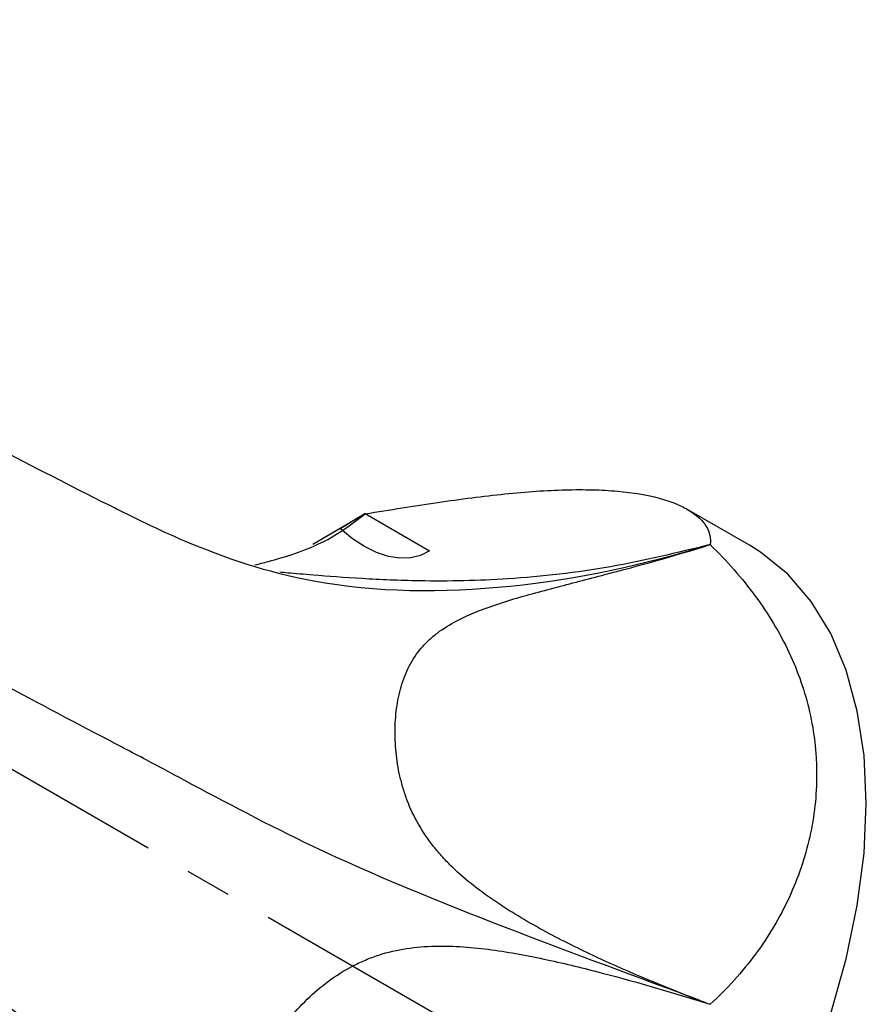
# Model space of a CAD drawing. Units: millimetres. Extents: x 5 to 995, y 5 to 995.
# Drawn here: x 835 to 881, y 207 to 261 of the extents above; entities that cross this region are included whole.
import ezdxf

# ---------------------------------------------------------------- set-up
doc = ezdxf.new("R2010")
doc.units = ezdxf.units.MM
doc.linetypes.add('CENTERX2', pattern=[20.32, 12.7, -2.54, 2.54, -2.54])

msp = doc.modelspace()

# ---------------------------------------------------------------- linework, layer by layer
at = {"color": 7, "linetype": 'CENTERX2'}
msp.add_line((859.309, 205.699), (768.092, 258.357), dxfattribs=at)
at = {"color": 7, "linetype": 'Continuous', "lineweight": 25}
for p, q in [((853.652, 234.278), (850.773, 232.585)), ((874.804, 232.549), (871.361, 234.537)), ((872.635, 207.267), (872.629, 207.27))]:
    msp.add_line(p, q, dxfattribs=at)
at = {"color": 7, "linetype": 'Continuous'}
msp.add_line((853.652, 234.29), (857.187, 232.237), dxfattribs=at)
at = {"color": 7, "linetype": 'Continuous', "flags": 128}
for points in [[(853.652, 234.29), (853.479, 234.188), (853.307, 234.085), (853.136, 233.98), (852.965, 233.875), (852.795, 233.769), (852.626, 233.661), (852.457, 233.553), (852.289, 233.444)], [(857.187, 232.237), (856.702, 231.983), (856.158, 231.846), (855.566, 231.827), (854.936, 231.927), (854.281, 232.144), (853.613, 232.473), (852.945, 232.909), (852.289, 233.444)]]:
    msp.add_lwpolyline(points, dxfattribs=at)
at = {"color": 7, "linetype": 'Continuous', "lineweight": 25, "flags": 128}
for points in [[(881.229, 218.353), (881.105, 220.972), (880.734, 223.418), (880.12, 225.663), (879.27, 227.682), (878.194, 229.452), (876.904, 230.953), (875.415, 232.167), (874.803, 232.549)], [(843.814, 178.849), (844.016, 178.736), (845.772, 177.975), (847.682, 177.529), (849.723, 177.401), (851.872, 177.595), (854.106, 178.106), (856.399, 178.931), (858.725, 180.058), (861.057, 181.477), (863.37, 183.169), (865.637, 185.117), (867.832, 187.298), (869.93, 189.688), (871.908, 192.259), (873.743, 194.983), (875.415, 197.827), (876.904, 200.761), (878.194, 203.751), (879.27, 206.763), (880.12, 209.763), (880.734, 212.717), (881.105, 215.591), (881.229, 218.353)], [(872.635, 207.267), (872.632, 207.269), (872.629, 207.27)]]:
    msp.add_lwpolyline(points, dxfattribs=at)
at = {"color": 7, "linetype": 'Continuous', "lineweight": 25}
for points, knots in [([(872.577, 232.562), (865.631, 230.387), (854.569, 228.917), (845.238, 232.065), (841.881, 233.594), (840.499, 234.273), (835.664, 236.698), (824.422, 242.614), (811.05, 250.355), (795.578, 259.654), (786.232, 265.393), (779.117, 269.671), (778.164, 270.244), (777.702, 270.519), (777.244, 270.791), (776.7, 271.089), (775.188, 271.877), (771.93, 273.279), (768.813, 273.897), (766.077, 273.924), (764.93, 273.848), (763.756, 273.663), (763.043, 273.514), (762.38, 273.343), (761.747, 273.15), (760.87, 272.836), (759.658, 272.302), (758.49, 271.643), (757.674, 271.074), (756.659, 270.344), (754.948, 269.07), (752.493, 267.526), (751.424, 266.813)], [0.0003839, 0.0003839, 0.0003839, 0.0003839, 0.1366391, 0.1875, 0.203125, 0.2121343, 0.21875, 0.3125, 0.46875, 0.53125, 0.6875, 0.703125, 0.7109375, 0.711454, 0.7148438, 0.7226562, 0.7265625, 0.7578125, 0.8203125, 0.8261719, 0.8496094, 0.859375, 0.8671875, 0.875, 0.8828125, 0.890625, 0.90625, 0.9296875, 0.9336825, 0.9375, 0.96875, 1, 1, 1, 1]), ([(872.116, 207.463), (865.269, 210.044), (854.414, 213.866), (845.255, 218.771), (841.89, 220.575), (840.501, 221.306), (835.622, 223.858), (823.924, 230.119), (809.562, 238.226), (793.731, 247.527), (784.912, 252.953), (778.9, 256.79), (778.102, 257.303), (777.723, 257.546), (777.352, 257.783), (776.969, 258.004), (775.953, 258.559), (774.028, 259.392), (772.407, 259.596), (770.964, 259.416), (770.343, 259.297), (769.685, 259.12), (769.281, 258.997), (768.878, 258.859), (768.512, 258.722), (767.929, 258.486), (767.186, 258.144), (766.28, 257.693), (765.597, 257.318), (764.734, 256.84), (763.224, 256.026), (760.062, 254.622), (758.799, 254.039)], [0.0033819, 0.0033819, 0.0033819, 0.0033819, 0.1366391, 0.1875, 0.203125, 0.2121343, 0.21875, 0.3125, 0.46875, 0.53125, 0.6875, 0.703125, 0.7109375, 0.711454, 0.7148438, 0.7226562, 0.7265625, 0.7578125, 0.8203125, 0.8261719, 0.8496094, 0.859375, 0.8671875, 0.875, 0.8828125, 0.890625, 0.90625, 0.9296875, 0.9336825, 0.9375, 0.96875, 1, 1, 1, 1]), ([(853.652, 183.652), (849.975, 190.817), (843.391, 199.653), (835.199, 206.378), (832.074, 208.435), (830.772, 209.209), (826.186, 211.858), (814.877, 218.385), (800.34, 226.777), (784.243, 236.069), (775.291, 241.243), (769.196, 244.755), (768.383, 245.226), (768.001, 245.445), (767.629, 245.655), (767.292, 245.81), (766.433, 246.166), (765.01, 246.509), (763.994, 246.388), (763.151, 246.069), (762.786, 245.933), (762.402, 245.789), (762.175, 245.705), (761.924, 245.61), (761.732, 245.539), (761.34, 245.392), (760.968, 245.252), (760.322, 245.011), (759.826, 244.825), (759.204, 244.592), (758.187, 244.211), (754.714, 242.91), (753.454, 242.438)], [0, 0, 0, 0, 0.136639, 0.1875, 0.203125, 0.212134, 0.21875, 0.3125, 0.46875, 0.53125, 0.6875, 0.703125, 0.710938, 0.711454, 0.714844, 0.722656, 0.726562, 0.757812, 0.820312, 0.826172, 0.849609, 0.859375, 0.867188, 0.875, 0.882812, 0.890625, 0.90625, 0.929688, 0.933683, 0.9375, 0.96875, 1, 1, 1, 1]), ([(853.652, 234.278), (855.021, 234.502), (856.345, 234.715), (858.266, 234.996), (858.895, 235.083), (860.133, 235.241), (860.743, 235.312), (862.526, 235.494), (863.634, 235.571), (865.183, 235.612), (865.681, 235.613), (866.398, 235.595), (866.632, 235.586), (867.09, 235.561), (867.315, 235.545), (868.401, 235.448), (869.163, 235.318), (870.152, 235.051), (870.456, 234.95), (871.01, 234.725), (871.26, 234.6), (871.914, 234.203), (872.227, 233.904), (872.517, 233.424), (872.584, 233.259), (872.656, 232.922), (872.661, 232.751), (872.635, 232.58)], [0, 0, 0, 0, 0.125, 0.125, 0.1875, 0.1875, 0.25, 0.25, 0.375, 0.375, 0.4375, 0.4375, 0.46875, 0.46875, 0.5, 0.5, 0.625, 0.625, 0.6875, 0.6875, 0.75, 0.75, 0.875, 0.875, 0.9375, 0.9375, 1, 1, 1, 1]), ([(847.577, 231.468), (847.809, 231.523), (848.364, 231.656), (849.983, 232.12), (851.89, 232.938), (853.063, 233.83), (853.652, 234.278)], [0, 0, 0, 0, 0.160613, 0.383189, 0.690587, 1, 1, 1, 1]), ([(872.635, 232.58), (870.817, 232.136), (867.162, 231.243), (862.613, 230.732), (859.077, 230.572), (856.366, 230.567), (853.399, 230.698), (851.036, 230.878), (849.6, 230.998), (849.09, 231.047), (848.945, 231.061)], [0, 0, 0, 0, 0.222805, 0.447904, 0.541705, 0.636691, 0.762104, 0.887732, 0.968169, 1, 1, 1, 1]), ([(872.116, 207.463), (870.183, 208.199), (868.264, 208.989), (865.441, 210.305), (864.509, 210.767), (862.677, 211.756), (861.776, 212.283), (860.472, 213.16), (860.043, 213.468), (859.221, 214.115), (858.827, 214.454), (858.269, 214.993), (858.089, 215.177), (857.742, 215.557), (857.574, 215.754), (857.097, 216.356), (856.818, 216.769), (856.336, 217.617), (856.133, 218.052), (855.88, 218.718), (855.804, 218.944), (855.671, 219.39), (855.613, 219.613), (855.462, 220.278), (855.392, 220.718), (855.305, 221.591), (855.288, 222.026), (855.305, 222.885), (855.34, 223.305), (855.463, 224.122), (855.551, 224.519), (855.733, 225.097), (855.802, 225.287), (855.959, 225.658), (856.047, 225.841), (856.336, 226.367), (856.566, 226.692), (856.967, 227.14), (857.11, 227.283), (857.416, 227.555), (857.579, 227.685), (858.086, 228.052), (858.45, 228.266), (859.219, 228.654), (859.624, 228.827), (860.464, 229.148), (860.898, 229.296), (862.218, 229.712), (863.124, 229.958), (864.965, 230.444), (865.9, 230.683), (868.728, 231.426), (870.646, 231.957), (872.577, 232.562)], [0, 0, 0, 0, 0.125, 0.125, 0.1875, 0.1875, 0.25, 0.25, 0.28125, 0.28125, 0.3125, 0.3125, 0.328125, 0.328125, 0.34375, 0.34375, 0.375, 0.375, 0.40625, 0.40625, 0.421875, 0.421875, 0.4375, 0.4375, 0.46875, 0.46875, 0.5, 0.5, 0.53125, 0.53125, 0.5625, 0.5625, 0.578125, 0.578125, 0.59375, 0.59375, 0.625, 0.625, 0.640625, 0.640625, 0.65625, 0.65625, 0.6875, 0.6875, 0.71875, 0.71875, 0.75, 0.75, 0.8125, 0.8125, 0.875, 0.875, 1, 1, 1, 1]), ([(872.635, 232.58), (873.565, 231.672), (874.393, 230.73), (875.48, 229.253), (875.816, 228.751), (876.435, 227.721), (876.718, 227.192), (877.477, 225.579), (877.855, 224.484), (878.237, 222.805), (878.334, 222.24), (878.431, 221.383), (878.456, 221.096), (878.489, 220.518), (878.497, 220.227), (878.498, 218.779), (878.369, 217.632), (877.989, 215.928), (877.83, 215.363), (877.45, 214.24), (877.226, 213.681), (876.473, 212.05), (875.856, 211.013), (874.768, 209.539), (874.378, 209.062), (873.543, 208.137), (873.1, 207.692), (872.635, 207.267)], [0, 0, 0, 0, 0.125, 0.125, 0.1875, 0.1875, 0.25, 0.25, 0.375, 0.375, 0.4375, 0.4375, 0.46875, 0.46875, 0.5, 0.5, 0.625, 0.625, 0.6875, 0.6875, 0.75, 0.75, 0.875, 0.875, 0.9375, 0.9375, 1, 1, 1, 1]), ([(853.652, 183.652), (852.96, 185.635), (852.152, 187.559), (850.862, 190.394), (850.419, 191.33), (849.535, 193.198), (849.094, 194.128), (848.27, 196.007), (847.887, 196.958), (847.462, 198.41), (847.346, 198.899), (847.23, 199.646), (847.201, 199.899), (847.167, 200.4), (847.161, 200.65), (847.182, 201.398), (847.245, 201.893), (847.415, 202.631), (847.485, 202.875), (847.644, 203.353), (847.734, 203.588), (848.034, 204.283), (848.272, 204.732), (848.81, 205.602), (849.106, 206.016), (849.745, 206.808), (850.089, 207.185), (850.826, 207.9), (851.223, 208.24), (852.058, 208.856), (852.495, 209.133), (853.185, 209.494), (853.42, 209.605), (853.904, 209.809), (854.152, 209.901), (854.9, 210.142), (855.408, 210.259), (856.44, 210.418), (856.967, 210.46), (858.541, 210.497), (859.576, 210.41), (861.631, 210.132), (862.651, 209.939), (864.684, 209.5), (865.697, 209.252), (868.708, 208.464), (870.683, 207.881), (872.635, 207.267)], [0, 0, 0, 0, 0.125, 0.125, 0.1875, 0.1875, 0.25, 0.25, 0.3125, 0.3125, 0.34375, 0.34375, 0.359375, 0.359375, 0.375, 0.375, 0.40625, 0.40625, 0.421875, 0.421875, 0.4375, 0.4375, 0.46875, 0.46875, 0.5, 0.5, 0.53125, 0.53125, 0.5625, 0.5625, 0.59375, 0.59375, 0.609375, 0.609375, 0.625, 0.625, 0.65625, 0.65625, 0.6875, 0.6875, 0.75, 0.75, 0.8125, 0.8125, 0.875, 0.875, 1, 1, 1, 1])]:
    msp.add_open_spline(points, degree=3, knots=knots, dxfattribs=at)
for points in [[(872.635, 232.58), (872.616, 232.574), (872.596, 232.568), (872.577, 232.562)], [(872.577, 232.562), (872.596, 232.568), (872.616, 232.574), (872.635, 232.58)], [(872.116, 207.463), (872.287, 207.398), (872.458, 207.334), (872.629, 207.27)]]:
    msp.add_open_spline(points, degree=3, dxfattribs=at)

doc.saveas('drawing.dxf')
